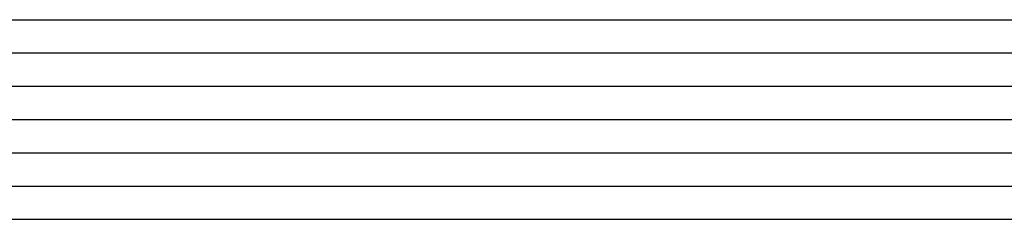
# Model space of a CAD drawing. Units: millimetres. Extents: x 0 to 6154, y -3021 to -50.
# Drawn here: x 921 to 950, y -2937 to -2931 of the extents above; entities that cross this region are included whole.
import ezdxf

# ---------------------------------------------------------------- set-up
doc = ezdxf.new("R2010")
doc.units = ezdxf.units.MM
doc.layers.add('CrossSectionsGlass', color=4, linetype='Continuous')

# ---------------------------------------------------------------- blocks, each defined once
blk = doc.blocks.new('28_mm_4', base_point=(829.4, 0))
at = {"layer": 'CrossSectionsGlass'}
for p, q in [((847.3, -22), (0.5, -22)), ((847.8, -23), (0, -23)), ((847.8, -24), (0, -24)), ((847.8, -25), (0, -25)), ((847.8, -26), (0, -26)), ((847.8, -27), (0, -27)), ((847.3, -28), (0.5, -28))]:
    blk.add_line(p, q, dxfattribs=at)
blk = doc.blocks.new('CS_1HORL1')
at = {"layer": 'CrossSectionsGlass', "rotation": 180}
blk.add_blockref('28_mm_4', (141.3, 11), dxfattribs=at)

msp = doc.modelspace()

# ---------------------------------------------------------------- block references
msp.add_blockref('CS_1HORL1', (0, -2970))
at = {"layer": 'CrossSectionsGlass', "rotation": 180}
msp.add_blockref('28_mm_4', (141.3, -2959), dxfattribs=at)

doc.saveas('drawing.dxf')
